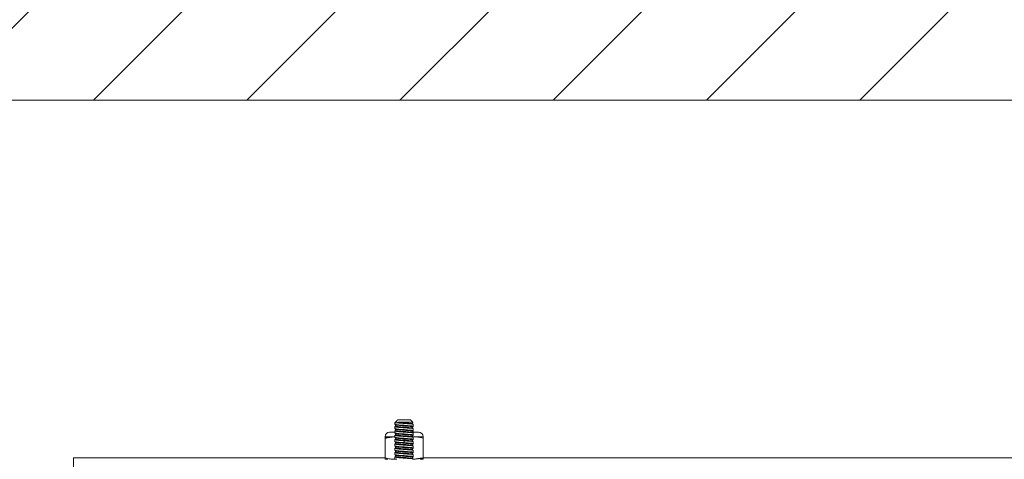
# Model space of a CAD drawing. Units: inches. Extents: x 87 to 1822, y -41 to 475.
# Drawn here: x 550 to 562, y 243 to 248 of the extents above; entities that cross this region are included whole.
import ezdxf

# ---------------------------------------------------------------- set-up
doc = ezdxf.new("R2010")
doc.units = ezdxf.units.IN
doc.header["$MEASUREMENT"] = 0
for name, color, linetype in [('S1-A-RIGHT-0', 7, 'Continuous'), ('S1-A-RIGHT-1', 1, 'Continuous'), ('S1-A-RIGHT-3', 3, 'Continuous')]:
    doc.layers.add(name, color=color, linetype=linetype)

msp = doc.modelspace()

# ---------------------------------------------------------------- hatches: boundary and pattern name
at = {"layer": 'S1-A-RIGHT-1'}
h = msp.add_hatch(dxfattribs=at)
h.set_pattern_fill('ANSI31', color=256, scale=10, style=0)
h.set_pattern_definition([(45, (2899.1153, -1047.1512), (-0.8838835, 0.8838835), [])])
h.paths.add_polyline_path([(619.09976, 253.66311), (536.59976, 253.66311), (536.59976, 166.66311), (552.59976, 166.66311), (552.59976, 173.66311), (543.59976, 173.66311), (543.59976, 246.66311), (612.09976, 246.66311), (612.09976, 173.66311), (588.59976, 173.66311), (588.59976, 166.66311), (619.09976, 166.66311)])

# ---------------------------------------------------------------- linework, layer by layer
at = {"layer": 'S1-A-RIGHT-0', "color": 7, "linetype": 'Continuous', "lineweight": 15}
msp.add_line((543.59976, 246.66311), (612.09976, 246.66311), dxfattribs=at)
at = {"layer": 'S1-A-RIGHT-3', "linetype": 'Continuous', "lineweight": 15}
for p, q in [((554.80626, 242.94231), (554.83731, 242.94231)), ((554.84293, 242.95026), (554.83731, 242.94231)), ((554.84293, 242.94694), (554.83731, 242.94003)), ((554.83731, 242.94231), (554.83731, 242.94003)), ((554.83751, 242.97356), (554.98701, 242.97356)), ((554.84293, 242.95026), (554.84293, 242.94694)), ((554.69351, 242.78053), (554.80289, 242.78053)), ((554.69351, 242.76475), (554.69351, 242.53589)), ((554.7456, 242.83261), (554.80626, 242.83261)), ((554.91226, 242.76475), (554.91226, 242.70878)), ((555.0109, 242.78053), (555.02164, 242.78053)), ((555.01233, 242.83261), (555.07893, 242.83261)), ((555.02164, 242.78053), (555.13101, 242.78053)), ((555.13101, 242.76475), (555.13101, 242.53589)), ((551.09976, 242.53811), (554.69351, 242.53811)), ((551.09976, 242.41311), (551.09976, 242.53811)), ((555.13101, 242.53811), (576.13101, 242.53811)), ((554.69351, 242.52011), (554.72476, 242.52011)), ((555.09976, 242.52011), (555.13101, 242.52011))]:
    msp.add_line(p, q, dxfattribs=at)
for centre, start, end in [((554.7456, 242.78053), 90, 180), ((555.07893, 242.78053), 0, 90)]:
    msp.add_arc(centre, 0.05208, start, end, dxfattribs=at)
for points, knots in [([(554.80798, 242.89694), (554.80732, 242.89672), (554.80354, 242.89546), (554.81264, 242.89315), (554.83513, 242.89003), (554.87071, 242.8869), (554.91223, 242.88378), (554.95394, 242.88065), (554.98897, 242.87753), (555.01348, 242.8744), (555.01667, 242.87232), (555.01826, 242.87128)], [0, 0, 0, 0, 0.02586933, 0.14763567, 0.269402, 0.39116833, 0.51293467, 0.634701, 0.75646733, 0.87823367, 1, 1, 1, 1]), ([(555.01648, 242.89942), (555.01717, 242.89965), (555.02098, 242.90092), (555.0119, 242.90323), (554.98939, 242.90636), (554.95382, 242.90948), (554.91229, 242.91261), (554.87058, 242.91573), (554.83556, 242.91886), (554.81104, 242.92198), (554.80786, 242.92406), (554.80626, 242.92511)], [0, 0, 0, 0, 0.02686076, 0.14850316, 0.27014557, 0.39178797, 0.51343038, 0.63507278, 0.75671519, 0.87835759, 1, 1, 1, 1]), ([(555.01651, 242.84942), (555.01718, 242.84965), (555.02098, 242.85092), (555.01189, 242.85323), (554.9894, 242.85636), (554.95382, 242.85948), (554.91229, 242.86261), (554.87058, 242.86573), (554.83556, 242.86886), (554.81104, 242.87198), (554.80786, 242.87406), (554.80626, 242.87511)], [0, 0, 0, 0, 0.02648975, 0.14817853, 0.26986731, 0.39155609, 0.51324487, 0.63493365, 0.75662244, 0.87831122, 1, 1, 1, 1]), ([(554.80662, 242.89691), (554.80795, 242.89807), (554.81048, 242.90028), (554.81301, 242.90249), (554.81421, 242.90354)], [0, 0, 0, 0, 0.52540227, 1, 1, 1, 1]), ([(554.81462, 242.91749), (554.81329, 242.91865), (554.81063, 242.92098), (554.80797, 242.9233), (554.80664, 242.92446)], [0, 0, 0, 0, 0.49995873, 1, 1, 1, 1]), ([(554.81463, 242.86749), (554.8133, 242.86865), (554.81064, 242.87097), (554.80797, 242.87329), (554.80664, 242.87446)], [0, 0, 0, 0, 0.49995751, 1, 1, 1, 1]), ([(554.81421, 242.90319), (554.81421, 242.90569), (554.81421, 242.91058), (554.81421, 242.91546), (554.81421, 242.91785)], [0, 0, 0, 0, 0.51175168, 1, 1, 1, 1]), ([(554.81421, 242.90319), (554.81569, 242.90215), (554.81864, 242.90007), (554.84131, 242.89694), (554.87372, 242.89382), (554.91225, 242.89069), (554.95083, 242.88757), (554.98311, 242.88444), (555.00465, 242.88154), (555.00748, 242.87967), (555.00874, 242.87885)], [0, 0, 0, 0, 0.12838408, 0.25676816, 0.38515225, 0.51353633, 0.64192041, 0.77030449, 0.89868857, 1, 1, 1, 1]), ([(554.81584, 242.91751), (554.81708, 242.9167), (554.81992, 242.91484), (554.84142, 242.91194), (554.87369, 242.90882), (554.91227, 242.90569), (554.9508, 242.90257), (554.98322, 242.89944), (555.00589, 242.89632), (555.00884, 242.89423), (555.01031, 242.89319)], [0, 0, 0, 0, 0.100529658, 0.229025421, 0.357521185, 0.486016948, 0.614512711, 0.743008474, 0.871504237, 1, 1, 1, 1]), ([(554.84293, 242.95026), (554.85077, 242.95026), (554.86644, 242.95026), (554.89697, 242.95026), (554.92946, 242.95026), (554.95606, 242.95026), (554.96938, 242.95026), (554.97381, 242.95026)], [0, 0, 0, 0, 0.21240166, 0.42480331, 0.6550789, 0.88535448, 1, 1, 1, 1]), ([(554.84293, 242.94694), (554.85305, 242.9459), (554.87329, 242.94382), (554.91237, 242.94069), (554.9508, 242.93757), (554.98312, 242.93444), (555.00465, 242.93154), (555.00748, 242.92967), (555.00874, 242.92885)], [0, 0, 0, 0, 0.1727376, 0.3454752, 0.51821279, 0.69095039, 0.86368799, 1, 1, 1, 1]), ([(554.97381, 242.95026), (554.98195, 242.9498), (554.99824, 242.94889), (555.01167, 242.94756), (555.01252, 242.9468), (555.01287, 242.94649)], [0, 0, 0, 0, 0.37120927, 0.7422238, 1, 1, 1, 1]), ([(555.00992, 242.92887), (555.01125, 242.92771), (555.01391, 242.92539), (555.01658, 242.92307), (555.01791, 242.92191)], [0, 0, 0, 0, 0.49996099, 1, 1, 1, 1]), ([(555.00992, 242.87887), (555.01125, 242.87771), (555.01391, 242.87539), (555.01658, 242.87307), (555.01791, 242.87191)], [0, 0, 0, 0, 0.49996099, 1, 1, 1, 1]), ([(555.01031, 242.94319), (555.01031, 242.94069), (555.01031, 242.93581), (555.01031, 242.93092), (555.01031, 242.92854)], [0, 0, 0, 0, 0.51174233, 1, 1, 1, 1]), ([(555.01788, 242.89945), (555.01655, 242.89829), (555.01402, 242.89609), (555.0115, 242.89389), (555.01031, 242.89285)], [0, 0, 0, 0, 0.52744611, 1, 1, 1, 1]), ([(555.01031, 242.89319), (555.01031, 242.89069), (555.01031, 242.88581), (555.01031, 242.88092), (555.01031, 242.87854)], [0, 0, 0, 0, 0.51174233, 1, 1, 1, 1]), ([(554.69351, 242.78053), (554.69351, 242.77939), (554.69351, 242.77749), (554.69351, 242.7684), (554.69351, 242.76475)], [0, 0, 0, 0, 0.59832777, 1, 1, 1, 1]), ([(554.80798, 242.84694), (554.80732, 242.84672), (554.80354, 242.84546), (554.81264, 242.84315), (554.83513, 242.84003), (554.87071, 242.8369), (554.91223, 242.83378), (554.95394, 242.83065), (554.98897, 242.82753), (555.01348, 242.8244), (555.01667, 242.82232), (555.01826, 242.82128)], [0, 0, 0, 0, 0.02586933, 0.14763567, 0.269402, 0.39116833, 0.51293467, 0.634701, 0.75646733, 0.87823367, 1, 1, 1, 1]), ([(554.80798, 242.79694), (554.80732, 242.79672), (554.80354, 242.79546), (554.81264, 242.79315), (554.83513, 242.79003), (554.87071, 242.7869), (554.91223, 242.78378), (554.95394, 242.78065), (554.98897, 242.77753), (555.01348, 242.7744), (555.01667, 242.77232), (555.01826, 242.77128)], [0, 0, 0, 0, 0.02586933, 0.14763567, 0.269402, 0.39116833, 0.51293467, 0.634701, 0.75646733, 0.87823367, 1, 1, 1, 1]), ([(555.01653, 242.79944), (555.0172, 242.79966), (555.02098, 242.80092), (555.01189, 242.80323), (554.9894, 242.80636), (554.95382, 242.80948), (554.91229, 242.81261), (554.87058, 242.81573), (554.83556, 242.81886), (554.81104, 242.82198), (554.80786, 242.82406), (554.80626, 242.82511)], [0, 0, 0, 0, 0.02607482, 0.14781547, 0.26955612, 0.39129676, 0.51303741, 0.63477806, 0.75651871, 0.87825935, 1, 1, 1, 1]), ([(555.0165, 242.74942), (555.01718, 242.74965), (555.02098, 242.75092), (555.01189, 242.75323), (554.9894, 242.75636), (554.95382, 242.75948), (554.91229, 242.76261), (554.87058, 242.76573), (554.83556, 242.76886), (554.81104, 242.77198), (554.80786, 242.77406), (554.80626, 242.77511)], [0, 0, 0, 0, 0.02650495, 0.14819183, 0.26987871, 0.39156559, 0.51325248, 0.63493936, 0.75662624, 0.87831312, 1, 1, 1, 1]), ([(554.80662, 242.84691), (554.80795, 242.84807), (554.81048, 242.85028), (554.81301, 242.85249), (554.81421, 242.85354)], [0, 0, 0, 0, 0.52540227, 1, 1, 1, 1]), ([(554.80662, 242.79691), (554.80795, 242.79807), (554.81048, 242.80028), (554.81301, 242.80249), (554.81421, 242.80354)], [0, 0, 0, 0, 0.52540227, 1, 1, 1, 1]), ([(554.81463, 242.81749), (554.81329, 242.81865), (554.81063, 242.82097), (554.80797, 242.8233), (554.80664, 242.82446)], [0, 0, 0, 0, 0.49995726, 1, 1, 1, 1]), ([(554.81462, 242.76749), (554.81329, 242.76865), (554.81063, 242.77097), (554.80797, 242.7733), (554.80664, 242.77446)], [0, 0, 0, 0, 0.49995855, 1, 1, 1, 1]), ([(554.81421, 242.85319), (554.81421, 242.85569), (554.81421, 242.86058), (554.81421, 242.86546), (554.81421, 242.86785)], [0, 0, 0, 0, 0.51175128, 1, 1, 1, 1]), ([(554.81421, 242.85319), (554.81569, 242.85215), (554.81864, 242.85007), (554.84131, 242.84694), (554.87372, 242.84382), (554.91225, 242.84069), (554.95083, 242.83757), (554.98311, 242.83444), (555.00465, 242.83154), (555.00748, 242.82967), (555.00874, 242.82885)], [0, 0, 0, 0, 0.12838408, 0.25676816, 0.38515225, 0.51353633, 0.64192041, 0.77030449, 0.89868857, 1, 1, 1, 1]), ([(554.81421, 242.80319), (554.81421, 242.80569), (554.81421, 242.81058), (554.81421, 242.81546), (554.81421, 242.81785)], [0, 0, 0, 0, 0.51175148, 1, 1, 1, 1]), ([(554.81421, 242.80319), (554.81569, 242.80215), (554.81864, 242.80007), (554.84131, 242.79694), (554.87372, 242.79382), (554.91225, 242.79069), (554.95083, 242.78757), (554.98311, 242.78444), (555.00465, 242.78154), (555.00748, 242.77967), (555.00874, 242.77885)], [0, 0, 0, 0, 0.12838408, 0.25676816, 0.38515225, 0.51353633, 0.64192041, 0.77030449, 0.89868857, 1, 1, 1, 1]), ([(554.81421, 242.75319), (554.81421, 242.75569), (554.81421, 242.76058), (554.81421, 242.76546), (554.81421, 242.76785)], [0, 0, 0, 0, 0.51175164, 1, 1, 1, 1]), ([(554.81584, 242.81751), (554.81709, 242.8167), (554.81992, 242.81484), (554.84142, 242.81194), (554.87369, 242.80882), (554.91227, 242.80569), (554.9508, 242.80257), (554.98322, 242.79944), (555.00589, 242.79632), (555.00884, 242.79423), (555.01031, 242.79319)], [0, 0, 0, 0, 0.10045164, 0.22895855, 0.35746546, 0.48597236, 0.61447927, 0.74298618, 0.87149309, 1, 1, 1, 1]), ([(554.81584, 242.76751), (554.81708, 242.7667), (554.81992, 242.76484), (554.84142, 242.76194), (554.87369, 242.75882), (554.91227, 242.75569), (554.9508, 242.75257), (554.98322, 242.74944), (555.00589, 242.74632), (555.00884, 242.74423), (555.01031, 242.74319)], [0, 0, 0, 0, 0.10050454, 0.22900389, 0.35750325, 0.4860026, 0.61450195, 0.7430013, 0.87150065, 1, 1, 1, 1]), ([(554.81585, 242.86751), (554.81709, 242.8667), (554.81992, 242.86484), (554.84142, 242.86194), (554.87369, 242.85882), (554.91227, 242.85569), (554.9508, 242.85257), (554.98322, 242.84944), (555.00589, 242.84632), (555.00884, 242.84423), (555.01031, 242.84319)], [0, 0, 0, 0, 0.100407207, 0.228920463, 0.357433719, 0.485946975, 0.614460231, 0.742973488, 0.871486744, 1, 1, 1, 1]), ([(555.00992, 242.82887), (555.01125, 242.82771), (555.01391, 242.82539), (555.01658, 242.82307), (555.01791, 242.82191)], [0, 0, 0, 0, 0.49996099, 1, 1, 1, 1]), ([(555.00992, 242.77887), (555.01125, 242.77771), (555.01391, 242.77539), (555.01658, 242.77307), (555.01791, 242.77191)], [0, 0, 0, 0, 0.49996099, 1, 1, 1, 1]), ([(555.01789, 242.84946), (555.01656, 242.8483), (555.01403, 242.8461), (555.01151, 242.84389), (555.01031, 242.84285)], [0, 0, 0, 0, 0.52668835, 1, 1, 1, 1]), ([(555.01031, 242.84319), (555.01031, 242.84069), (555.01031, 242.83581), (555.01031, 242.83092), (555.01031, 242.82854)], [0, 0, 0, 0, 0.51174233, 1, 1, 1, 1]), ([(555.0179, 242.79947), (555.01657, 242.79831), (555.01404, 242.7961), (555.01151, 242.7939), (555.01031, 242.79285)], [0, 0, 0, 0, 0.52581175, 1, 1, 1, 1]), ([(555.01031, 242.79319), (555.01031, 242.79069), (555.01031, 242.78581), (555.01031, 242.78092), (555.01031, 242.77854)], [0, 0, 0, 0, 0.51174233, 1, 1, 1, 1]), ([(555.02164, 242.78053), (555.03865, 242.77985), (555.07551, 242.77837), (555.11159, 242.76951), (555.13101, 242.76475)], [0, 0, 0, 0, 0.4617594, 1, 1, 1, 1]), ([(555.13101, 242.76475), (555.13101, 242.7684), (555.13101, 242.77749), (555.13101, 242.77939), (555.13101, 242.78053)], [0, 0, 0, 0, 0.4016721, 1, 1, 1, 1]), ([(554.80798, 242.74694), (554.80732, 242.74672), (554.80354, 242.74546), (554.81264, 242.74315), (554.83513, 242.74003), (554.87071, 242.7369), (554.91223, 242.73378), (554.95394, 242.73065), (554.98897, 242.72753), (555.01348, 242.7244), (555.01667, 242.72232), (555.01826, 242.72128)], [0, 0, 0, 0, 0.02586933, 0.14763567, 0.269402, 0.39116833, 0.51293467, 0.634701, 0.75646733, 0.87823367, 1, 1, 1, 1]), ([(554.80798, 242.69694), (554.80732, 242.69672), (554.80354, 242.69546), (554.81264, 242.69315), (554.83513, 242.69003), (554.87071, 242.6869), (554.91223, 242.68378), (554.95394, 242.68065), (554.98897, 242.67753), (555.01348, 242.6744), (555.01667, 242.67232), (555.01826, 242.67128)], [0, 0, 0, 0, 0.02586933, 0.14763567, 0.269402, 0.39116833, 0.51293467, 0.634701, 0.75646733, 0.87823367, 1, 1, 1, 1]), ([(554.80798, 242.64694), (554.80732, 242.64672), (554.80354, 242.64546), (554.81264, 242.64315), (554.83513, 242.64003), (554.87071, 242.6369), (554.91223, 242.63378), (554.95394, 242.63065), (554.98897, 242.62753), (555.01348, 242.6244), (555.01667, 242.62232), (555.01826, 242.62128)], [0, 0, 0, 0, 0.02586933, 0.14763567, 0.269402, 0.39116833, 0.51293467, 0.634701, 0.75646733, 0.87823367, 1, 1, 1, 1]), ([(555.01649, 242.69942), (555.01718, 242.69965), (555.02098, 242.70092), (555.0119, 242.70323), (554.98939, 242.70636), (554.95382, 242.70948), (554.91229, 242.71261), (554.87058, 242.71573), (554.83556, 242.71886), (554.81104, 242.72198), (554.80786, 242.72406), (554.80626, 242.72511)], [0, 0, 0, 0, 0.02670743, 0.148369, 0.27003057, 0.39169214, 0.51335371, 0.63501528, 0.75667686, 0.87833843, 1, 1, 1, 1]), ([(555.01649, 242.64942), (555.01718, 242.64965), (555.02098, 242.65092), (555.0119, 242.65323), (554.98939, 242.65636), (554.95382, 242.65948), (554.91229, 242.66261), (554.87058, 242.66573), (554.83556, 242.66886), (554.81104, 242.67198), (554.80786, 242.67406), (554.80626, 242.67511)], [0, 0, 0, 0, 0.026712021, 0.148373018, 0.270034016, 0.391695013, 0.51335601, 0.635017008, 0.756678005, 0.878339003, 1, 1, 1, 1]), ([(554.80662, 242.74691), (554.80795, 242.74807), (554.81048, 242.75028), (554.81301, 242.75249), (554.81421, 242.75354)], [0, 0, 0, 0, 0.52540227, 1, 1, 1, 1]), ([(554.80662, 242.69691), (554.80795, 242.69807), (554.81048, 242.70028), (554.81301, 242.70249), (554.81421, 242.70354)], [0, 0, 0, 0, 0.52540227, 1, 1, 1, 1]), ([(554.80662, 242.64691), (554.80795, 242.64807), (554.81048, 242.65028), (554.81301, 242.65249), (554.81421, 242.65354)], [0, 0, 0, 0, 0.52540227, 1, 1, 1, 1]), ([(554.81462, 242.66749), (554.81329, 242.66865), (554.81063, 242.67097), (554.80797, 242.67329), (554.80664, 242.67446)], [0, 0, 0, 0, 0.49995978, 1, 1, 1, 1]), ([(554.81463, 242.71749), (554.8133, 242.71865), (554.81064, 242.72097), (554.80798, 242.72329), (554.80665, 242.72445)], [0, 0, 0, 0, 0.49996063, 1, 1, 1, 1]), ([(554.81421, 242.75319), (554.81569, 242.75215), (554.81864, 242.75007), (554.84131, 242.74694), (554.87372, 242.74382), (554.91225, 242.74069), (554.95083, 242.73757), (554.98311, 242.73444), (555.00465, 242.73154), (555.00748, 242.72967), (555.00874, 242.72885)], [0, 0, 0, 0, 0.12838408, 0.25676816, 0.38515225, 0.51353633, 0.64192041, 0.77030449, 0.89868857, 1, 1, 1, 1]), ([(554.81421, 242.70319), (554.81421, 242.70569), (554.81421, 242.71058), (554.81421, 242.71546), (554.81421, 242.71785)], [0, 0, 0, 0, 0.51175095, 1, 1, 1, 1]), ([(554.81421, 242.70319), (554.81569, 242.70215), (554.81864, 242.70007), (554.84131, 242.69694), (554.87372, 242.69382), (554.91225, 242.69069), (554.95083, 242.68757), (554.98311, 242.68444), (555.00465, 242.68154), (555.00748, 242.67967), (555.00874, 242.67885)], [0, 0, 0, 0, 0.128384082, 0.256768164, 0.385152246, 0.513536328, 0.64192041, 0.770304492, 0.898688574, 1, 1, 1, 1]), ([(554.81421, 242.65319), (554.81421, 242.65569), (554.81421, 242.66058), (554.81421, 242.66546), (554.81421, 242.66785)], [0, 0, 0, 0, 0.51175156, 1, 1, 1, 1]), ([(554.81421, 242.65319), (554.81569, 242.65215), (554.81864, 242.65007), (554.84131, 242.64694), (554.87372, 242.64382), (554.91225, 242.64069), (554.95083, 242.63757), (554.98311, 242.63444), (555.00465, 242.63154), (555.00748, 242.62967), (555.00874, 242.62885)], [0, 0, 0, 0, 0.12838408, 0.25676816, 0.38515225, 0.51353633, 0.64192041, 0.77030449, 0.89868857, 1, 1, 1, 1]), ([(554.81584, 242.66751), (554.81709, 242.6667), (554.81992, 242.66484), (554.84142, 242.66194), (554.87369, 242.65882), (554.91227, 242.65569), (554.9508, 242.65257), (554.98322, 242.64944), (555.00589, 242.64632), (555.00884, 242.64423), (555.01031, 242.64319)], [0, 0, 0, 0, 0.10046495, 0.22896996, 0.35747497, 0.48597997, 0.61448498, 0.74298999, 0.87149499, 1, 1, 1, 1]), ([(554.81585, 242.71751), (554.81709, 242.71669), (554.81993, 242.71484), (554.84142, 242.71194), (554.87369, 242.70882), (554.91227, 242.70569), (554.9508, 242.70257), (554.98322, 242.69944), (555.00589, 242.69632), (555.00884, 242.69423), (555.01031, 242.69319)], [0, 0, 0, 0, 0.10033686, 0.22886017, 0.35738347, 0.48590678, 0.61443008, 0.74295339, 0.87147669, 1, 1, 1, 1]), ([(555.00992, 242.72887), (555.01125, 242.72771), (555.01391, 242.72539), (555.01658, 242.72307), (555.01791, 242.72191)], [0, 0, 0, 0, 0.49996099, 1, 1, 1, 1]), ([(555.00992, 242.67887), (555.01125, 242.67771), (555.01391, 242.67539), (555.01658, 242.67307), (555.01791, 242.67191)], [0, 0, 0, 0, 0.49996099, 1, 1, 1, 1]), ([(555.01789, 242.74946), (555.01656, 242.7483), (555.01403, 242.7461), (555.01151, 242.74389), (555.01031, 242.74285)], [0, 0, 0, 0, 0.52674527, 1, 1, 1, 1]), ([(555.01031, 242.74319), (555.01031, 242.74069), (555.01031, 242.73581), (555.01031, 242.73092), (555.01031, 242.72854)], [0, 0, 0, 0, 0.51174233, 1, 1, 1, 1]), ([(555.01788, 242.69946), (555.01655, 242.69829), (555.01403, 242.69609), (555.0115, 242.69389), (555.01031, 242.69285)], [0, 0, 0, 0, 0.52722522, 1, 1, 1, 1]), ([(555.01031, 242.69319), (555.01031, 242.69069), (555.01031, 242.68581), (555.01031, 242.68092), (555.01031, 242.67854)], [0, 0, 0, 0, 0.51174233, 1, 1, 1, 1]), ([(555.01788, 242.64946), (555.01655, 242.64829), (555.01403, 242.64609), (555.0115, 242.64389), (555.01031, 242.64285)], [0, 0, 0, 0, 0.52726955, 1, 1, 1, 1]), ([(554.80289, 242.52011), (554.78587, 242.52079), (554.74902, 242.52226), (554.71293, 242.53112), (554.69351, 242.53589)], [0, 0, 0, 0, 0.4617594, 1, 1, 1, 1]), ([(554.69351, 242.53589), (554.69351, 242.53224), (554.69351, 242.52315), (554.69351, 242.52125), (554.69351, 242.52011)], [0, 0, 0, 0, 0.4016721, 1, 1, 1, 1]), ([(554.80798, 242.59694), (554.80732, 242.59672), (554.80354, 242.59546), (554.81264, 242.59315), (554.83513, 242.59003), (554.87071, 242.5869), (554.91223, 242.58378), (554.95394, 242.58065), (554.98897, 242.57753), (555.01348, 242.5744), (555.01667, 242.57232), (555.01826, 242.57128)], [0, 0, 0, 0, 0.02586933, 0.14763567, 0.269402, 0.39116833, 0.51293467, 0.634701, 0.75646733, 0.87823367, 1, 1, 1, 1]), ([(554.80798, 242.54694), (554.80732, 242.54672), (554.80354, 242.54546), (554.81264, 242.54315), (554.83513, 242.54003), (554.87071, 242.5369), (554.91223, 242.53378), (554.95394, 242.53065), (554.98897, 242.52753), (555.01348, 242.5244), (555.01667, 242.52232), (555.01826, 242.52128)], [0, 0, 0, 0, 0.02586933, 0.14763567, 0.269402, 0.39116833, 0.51293467, 0.634701, 0.75646733, 0.87823367, 1, 1, 1, 1]), ([(555.01649, 242.59942), (555.01718, 242.59965), (555.02098, 242.60092), (555.0119, 242.60323), (554.98939, 242.60636), (554.95382, 242.60948), (554.91229, 242.61261), (554.87058, 242.61573), (554.83556, 242.61886), (554.81104, 242.62198), (554.80786, 242.62406), (554.80626, 242.62511)], [0, 0, 0, 0, 0.0266453, 0.148314638, 0.269983975, 0.391653313, 0.51332265, 0.634991988, 0.756661325, 0.878330663, 1, 1, 1, 1]), ([(555.01649, 242.54942), (555.01718, 242.54965), (555.02098, 242.55092), (555.0119, 242.55323), (554.98939, 242.55636), (554.95382, 242.55948), (554.91229, 242.56261), (554.87058, 242.56573), (554.83556, 242.56886), (554.81104, 242.57198), (554.80786, 242.57406), (554.80626, 242.57511)], [0, 0, 0, 0, 0.02672156, 0.14838136, 0.27004117, 0.39170097, 0.51336078, 0.63502058, 0.75668039, 0.87834019, 1, 1, 1, 1]), ([(554.80662, 242.59691), (554.80795, 242.59807), (554.81048, 242.60028), (554.81301, 242.60249), (554.81421, 242.60354)], [0, 0, 0, 0, 0.52540227, 1, 1, 1, 1]), ([(554.80662, 242.54691), (554.80795, 242.54807), (554.81048, 242.55028), (554.81301, 242.55249), (554.81421, 242.55354)], [0, 0, 0, 0, 0.52540227, 1, 1, 1, 1]), ([(554.81461, 242.6175), (554.81328, 242.61867), (554.81062, 242.62099), (554.80796, 242.62331), (554.80663, 242.62447)], [0, 0, 0, 0, 0.49996065, 1, 1, 1, 1]), ([(554.81461, 242.5675), (554.81328, 242.56866), (554.81062, 242.57098), (554.80796, 242.5733), (554.80663, 242.57447)], [0, 0, 0, 0, 0.49996013, 1, 1, 1, 1]), ([(554.81421, 242.60319), (554.81421, 242.60569), (554.81421, 242.61058), (554.81421, 242.61546), (554.81421, 242.61785)], [0, 0, 0, 0, 0.51174818, 1, 1, 1, 1]), ([(554.81421, 242.60319), (554.81569, 242.60215), (554.81864, 242.60007), (554.84131, 242.59694), (554.87372, 242.59382), (554.91225, 242.59069), (554.95083, 242.58757), (554.98311, 242.58444), (555.00465, 242.58154), (555.00748, 242.57967), (555.00874, 242.57885)], [0, 0, 0, 0, 0.12838408, 0.25676816, 0.38515225, 0.51353633, 0.64192041, 0.77030449, 0.89868857, 1, 1, 1, 1]), ([(554.81421, 242.55319), (554.81421, 242.55569), (554.81421, 242.56058), (554.81421, 242.56546), (554.81421, 242.56785)], [0, 0, 0, 0, 0.511750407, 1, 1, 1, 1]), ([(554.81421, 242.55319), (554.81569, 242.55215), (554.81864, 242.55007), (554.84131, 242.54694), (554.87372, 242.54382), (554.91225, 242.54069), (554.95083, 242.53757), (554.98311, 242.53444), (555.00465, 242.53154), (555.00748, 242.52967), (555.00874, 242.52885)], [0, 0, 0, 0, 0.12838408, 0.25676816, 0.38515225, 0.51353633, 0.64192041, 0.77030449, 0.89868857, 1, 1, 1, 1]), ([(554.81581, 242.61753), (554.81706, 242.61671), (554.81989, 242.61485), (554.84141, 242.61194), (554.87369, 242.60882), (554.91227, 242.60569), (554.9508, 242.60257), (554.98322, 242.59944), (555.00589, 242.59632), (555.00884, 242.59423), (555.01031, 242.59319)], [0, 0, 0, 0, 0.10101792, 0.22944393, 0.35786994, 0.48629595, 0.61472196, 0.74314798, 0.87157399, 1, 1, 1, 1]), ([(554.81582, 242.56752), (554.81707, 242.5667), (554.8199, 242.56484), (554.84142, 242.56194), (554.87369, 242.55882), (554.91227, 242.55569), (554.9508, 242.55257), (554.98322, 242.54944), (555.00589, 242.54632), (555.00884, 242.54423), (555.01031, 242.54319)], [0, 0, 0, 0, 0.10083639, 0.22928833, 0.35774028, 0.48619222, 0.61464417, 0.74309611, 0.87154806, 1, 1, 1, 1]), ([(555.00992, 242.62887), (555.01125, 242.62771), (555.01391, 242.62539), (555.01658, 242.62307), (555.01791, 242.62191)], [0, 0, 0, 0, 0.49996099, 1, 1, 1, 1]), ([(555.00992, 242.57887), (555.01125, 242.57771), (555.01391, 242.57539), (555.01658, 242.57307), (555.01791, 242.57191)], [0, 0, 0, 0, 0.49996099, 1, 1, 1, 1]), ([(555.01031, 242.64319), (555.01031, 242.64069), (555.01031, 242.63581), (555.01031, 242.63092), (555.01031, 242.62854)], [0, 0, 0, 0, 0.51174233, 1, 1, 1, 1]), ([(555.01788, 242.59946), (555.01655, 242.5983), (555.01403, 242.59609), (555.0115, 242.59389), (555.01031, 242.59285)], [0, 0, 0, 0, 0.52710818, 1, 1, 1, 1]), ([(555.01031, 242.59319), (555.01031, 242.59069), (555.01031, 242.58581), (555.01031, 242.58092), (555.01031, 242.57854)], [0, 0, 0, 0, 0.51174233, 1, 1, 1, 1]), ([(555.01788, 242.54946), (555.01655, 242.54829), (555.01403, 242.54609), (555.0115, 242.54389), (555.01031, 242.54285)], [0, 0, 0, 0, 0.52715551, 1, 1, 1, 1]), ([(555.01031, 242.54319), (555.01031, 242.54069), (555.01031, 242.53581), (555.01031, 242.53092), (555.01031, 242.52854)], [0, 0, 0, 0, 0.51174233, 1, 1, 1, 1]), ([(555.13101, 242.52011), (555.13101, 242.52125), (555.13101, 242.52315), (555.13101, 242.53224), (555.13101, 242.53589)], [0, 0, 0, 0, 0.5983279, 1, 1, 1, 1]), ([(554.82809, 242.52011), (554.82294, 242.52073), (554.80921, 242.5224), (554.8074, 242.52406), (554.80626, 242.52511)], [0, 0, 0, 0, 0.37446562, 1, 1, 1, 1]), ([(554.81162, 242.52011), (554.81129, 242.5204), (554.80963, 242.52185), (554.80797, 242.5233), (554.80664, 242.52446)], [0, 0, 0, 0, 0.19884089, 1, 1, 1, 1]), ([(555.00992, 242.52887), (555.01125, 242.52771), (555.01391, 242.52539), (555.01658, 242.52307), (555.01791, 242.52191)], [0, 0, 0, 0, 0.49996099, 1, 1, 1, 1])]:
    msp.add_open_spline(points, degree=3, knots=knots, dxfattribs=at)
for points, degree in [([(554.80626, 242.94231), (554.83751, 242.97356)], 1), ([(554.80626, 242.92511), (554.80626, 242.94231)], 1), ([(554.80626, 242.87511), (554.80626, 242.89628)], 1), ([(554.83731, 242.94003), (554.84825, 242.93899), (554.87012, 242.9369), (554.91239, 242.93378), (554.9539, 242.93065), (554.98898, 242.92753), (555.01348, 242.9244), (555.01667, 242.92232), (555.01826, 242.92128)], 3), ([(554.98701, 242.97356), (555.01348, 242.9471)], 1), ([(555.01826, 242.92128), (555.01826, 242.90011)], 1), ([(554.69351, 242.76475), (554.80289, 242.78053)], 1), ([(554.80626, 242.82511), (554.80626, 242.84628)], 1), ([(554.80626, 242.77511), (554.80626, 242.79628)], 1), ([(555.00996, 242.77884), (555.02164, 242.78053)], 1), ([(555.01826, 242.87128), (555.01826, 242.85011)], 1), ([(555.01826, 242.82128), (555.01826, 242.80011)], 1), ([(555.01826, 242.77128), (555.01826, 242.75011)], 1), ([(554.80626, 242.72511), (554.80626, 242.74628)], 1), ([(554.80626, 242.67511), (554.80626, 242.69628)], 1), ([(554.80626, 242.62511), (554.80626, 242.64628)], 1), ([(555.01826, 242.72128), (555.01826, 242.70011)], 1), ([(555.01826, 242.67128), (555.01826, 242.65011)], 1), ([(554.80626, 242.57511), (554.80626, 242.59628)], 1), ([(554.80626, 242.52511), (554.80626, 242.54628)], 1), ([(555.01826, 242.62128), (555.01826, 242.60011)], 1), ([(555.01826, 242.57128), (555.01826, 242.55011)], 1), ([(555.13101, 242.53589), (555.02164, 242.52011)], 1), ([(554.81242, 242.52149), (554.80289, 242.52011)], 1), ([(555.01826, 242.52128), (555.01826, 242.52011)], 1)]:
    msp.add_open_spline(points, degree=degree, dxfattribs=at)

doc.saveas('drawing.dxf')
